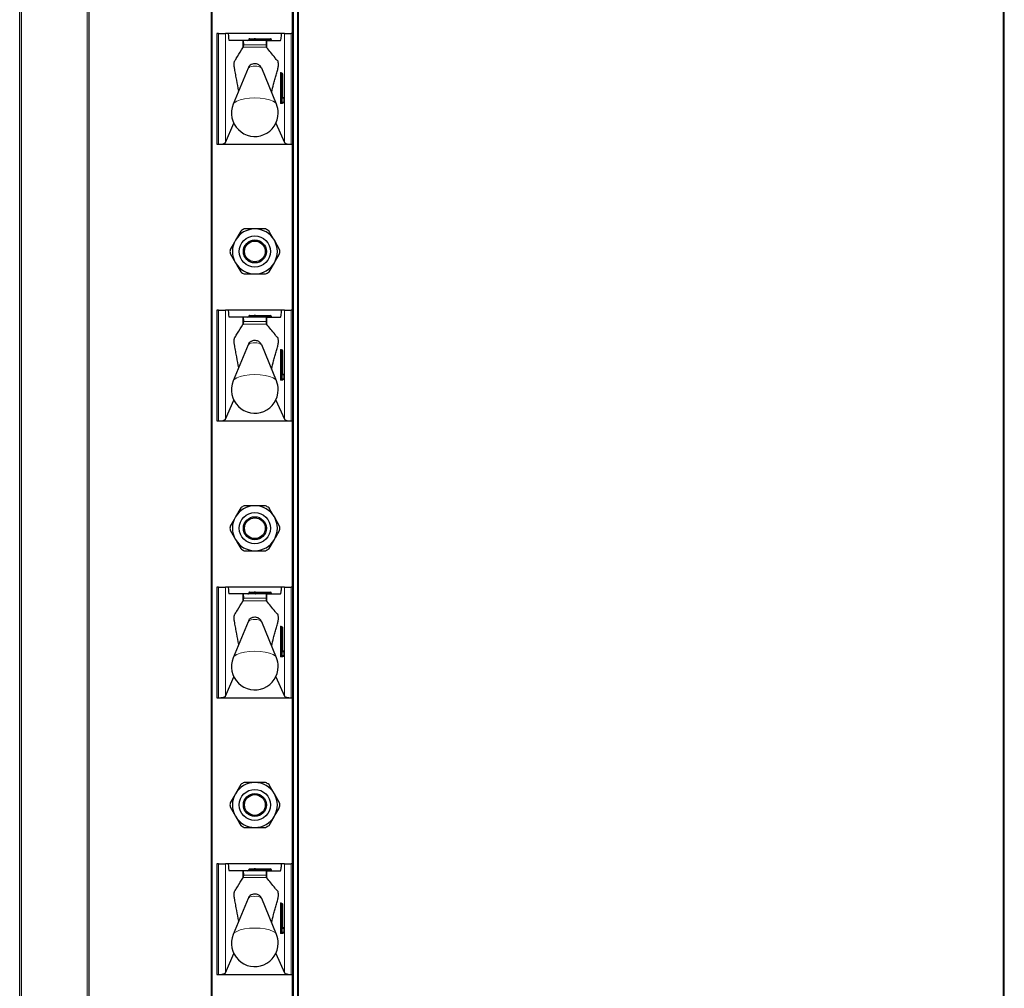
# Model space of a CAD drawing. Units: millimetres. Extents: x 0 to 210, y 0 to 297.
# Drawn here: x 52 to 66, y 200 to 214 of the extents above; entities that cross this region are included whole.
import ezdxf

# ---------------------------------------------------------------- set-up
doc = ezdxf.new("R2010")
doc.units = ezdxf.units.MM

msp = doc.modelspace()

# ---------------------------------------------------------------- linework, layer by layer
at = {"color": 8, "linetype": 'Continuous', "lineweight": 18}
for p, q in [((51.67085, 264.81007), (51.67085, 180.80135)), ((52.62085, 180.91007), (52.62085, 264.81007)), ((54.43085, 261.78507), (54.43085, 182.31007)), ((55.60585, 261.78507), (55.60585, 182.31007)), ((55.66085, 182.31007), (55.66085, 261.78507)), ((65.88085, 261.78507), (65.88085, 182.31007)), ((55.58585, 213.48507), (55.58585, 215.88507)), ((54.5196, 211.88507), (54.5196, 213.48507)), ((54.61889, 213.48507), (54.61889, 211.90888)), ((54.87365, 213.2784), (54.87365, 213.38507)), ((55.02878, 213.40007), (54.95835, 213.40007)), ((54.95835, 213.39507), (55.02878, 213.39507)), ((55.04585, 213.40007), (55.02878, 213.40007)), ((55.02878, 213.39507), (55.02878, 213.40007)), ((55.04585, 213.39507), (55.02878, 213.39507)), ((55.05585, 213.40007), (55.04585, 213.40007)), ((55.05585, 213.39507), (55.04585, 213.39507)), ((55.05585, 213.40007), (55.05585, 213.41007)), ((55.05585, 213.40007), (55.05585, 213.39507)), ((55.27335, 213.40007), (55.05585, 213.40007)), ((55.05585, 213.38507), (55.05585, 213.39507)), ((55.05585, 213.39507), (55.27335, 213.39507)), ((55.21805, 213.27946), (55.21805, 213.38507)), ((55.27335, 213.40007), (55.27335, 213.41007)), ((55.27335, 213.39507), (55.27335, 213.40007)), ((55.28335, 213.40007), (55.27335, 213.40007)), ((55.27335, 213.38507), (55.27335, 213.39507)), ((55.28335, 213.39507), (55.27335, 213.39507)), ((55.4728, 211.90888), (55.4728, 213.48507)), ((55.5721, 213.48507), (55.5721, 211.88507)), ((54.87922, 213.28598), (55.21285, 213.28576)), ((55.20774, 213.32166), (54.88435, 213.32166)), ((55.41535, 212.49507), (55.41535, 212.90007)), ((55.42646, 212.90007), (55.41535, 212.90007)), ((55.41772, 212.92007), (55.42426, 212.92007)), ((55.42646, 212.90007), (55.42646, 212.49507)), ((55.43143, 212.90007), (55.42646, 212.90007)), ((55.44255, 212.90007), (55.43143, 212.90007)), ((55.43143, 212.49507), (55.43143, 212.90007)), ((55.44255, 212.90007), (55.44255, 212.49507)), ((55.44908, 212.90007), (55.44255, 212.90007)), ((55.44908, 212.57007), (55.44908, 212.90007)), ((55.44908, 212.90007), (55.44915, 212.90007)), ((55.46987, 212.55007), (55.45146, 212.55007)), ((55.46987, 212.49507), (55.46987, 212.55007)), ((55.46994, 212.55007), (55.46987, 212.55007)), ((55.42646, 212.49507), (55.41535, 212.49507)), ((55.44505, 212.47507), (55.41772, 212.47507)), ((55.42646, 212.49507), (55.43143, 212.49507)), ((55.44255, 212.49507), (55.43143, 212.49507)), ((55.44255, 212.49507), (55.46987, 212.49507)), ((55.46994, 212.49507), (55.46987, 212.49507)), ((55.58585, 209.48507), (55.58585, 211.88507)), ((54.5196, 207.88507), (54.5196, 209.48507)), ((54.61889, 209.48507), (54.61889, 207.90888)), ((55.02878, 209.40007), (54.95835, 209.40007)), ((55.04585, 209.40007), (55.02878, 209.40007)), ((55.02878, 209.39507), (55.02878, 209.40007)), ((55.05585, 209.40007), (55.04585, 209.40007)), ((55.05585, 209.40007), (55.05585, 209.41007)), ((55.05585, 209.40007), (55.05585, 209.39507)), ((55.27335, 209.40007), (55.05585, 209.40007)), ((55.27335, 209.40007), (55.27335, 209.41007)), ((55.28335, 209.40007), (55.27335, 209.40007)), ((55.27335, 209.39507), (55.27335, 209.40007)), ((55.4728, 207.90888), (55.4728, 209.48507)), ((55.5721, 209.48507), (55.5721, 207.88507)), ((54.87365, 209.2784), (54.87365, 209.38507)), ((54.87922, 209.28598), (55.21285, 209.28576)), ((55.20774, 209.32166), (54.88435, 209.32166)), ((54.95835, 209.39507), (55.02878, 209.39507)), ((55.04585, 209.39507), (55.02878, 209.39507)), ((55.05585, 209.39507), (55.04585, 209.39507)), ((55.05585, 209.38507), (55.05585, 209.39507)), ((55.05585, 209.39507), (55.27335, 209.39507)), ((55.21805, 209.27946), (55.21805, 209.38507)), ((55.27335, 209.38507), (55.27335, 209.39507)), ((55.28335, 209.39507), (55.27335, 209.39507)), ((55.41535, 208.49507), (55.41535, 208.90007)), ((55.42646, 208.90007), (55.41535, 208.90007)), ((55.41772, 208.92007), (55.42426, 208.92007)), ((55.42646, 208.90007), (55.42646, 208.49507)), ((55.43143, 208.90007), (55.42646, 208.90007)), ((55.44255, 208.90007), (55.43143, 208.90007)), ((55.43143, 208.49507), (55.43143, 208.90007)), ((55.44255, 208.90007), (55.44255, 208.49507)), ((55.44908, 208.90007), (55.44255, 208.90007)), ((55.44908, 208.57007), (55.44908, 208.90007)), ((55.44908, 208.90007), (55.44915, 208.90007)), ((55.46987, 208.55007), (55.45146, 208.55007)), ((55.46987, 208.49507), (55.46987, 208.55007)), ((55.46994, 208.55007), (55.46987, 208.55007)), ((55.42646, 208.49507), (55.41535, 208.49507)), ((55.44505, 208.47507), (55.41772, 208.47507)), ((55.42646, 208.49507), (55.43143, 208.49507)), ((55.44255, 208.49507), (55.43143, 208.49507)), ((55.44255, 208.49507), (55.46987, 208.49507)), ((55.46994, 208.49507), (55.46987, 208.49507)), ((55.58585, 205.48507), (55.58585, 207.88507)), ((54.5196, 203.88507), (54.5196, 205.48507)), ((54.61889, 205.48507), (54.61889, 203.90888)), ((55.4728, 203.90888), (55.4728, 205.48507)), ((55.5721, 205.48507), (55.5721, 203.88507)), ((54.87365, 205.2784), (54.87365, 205.38507)), ((54.87922, 205.28598), (55.21285, 205.28576)), ((55.20774, 205.32166), (54.88435, 205.32166)), ((55.02878, 205.40007), (54.95835, 205.40007)), ((54.95835, 205.39507), (55.02878, 205.39507)), ((55.02878, 205.39507), (55.02878, 205.40007)), ((55.04585, 205.40007), (55.02878, 205.40007)), ((55.04585, 205.39507), (55.02878, 205.39507)), ((55.05585, 205.40007), (55.04585, 205.40007)), ((55.05585, 205.39507), (55.04585, 205.39507)), ((55.05585, 205.40007), (55.05585, 205.41007)), ((55.05585, 205.40007), (55.05585, 205.39507)), ((55.27335, 205.40007), (55.05585, 205.40007)), ((55.05585, 205.38507), (55.05585, 205.39507)), ((55.05585, 205.39507), (55.27335, 205.39507)), ((55.21805, 205.27946), (55.21805, 205.38507)), ((55.27335, 205.40007), (55.27335, 205.41007)), ((55.27335, 205.39507), (55.27335, 205.40007)), ((55.28335, 205.40007), (55.27335, 205.40007)), ((55.27335, 205.38507), (55.27335, 205.39507)), ((55.28335, 205.39507), (55.27335, 205.39507)), ((55.41535, 204.49507), (55.41535, 204.90007)), ((55.42646, 204.90007), (55.41535, 204.90007)), ((55.41772, 204.92007), (55.42426, 204.92007)), ((55.42646, 204.90007), (55.42646, 204.49507)), ((55.43143, 204.90007), (55.42646, 204.90007)), ((55.44255, 204.90007), (55.43143, 204.90007)), ((55.43143, 204.49507), (55.43143, 204.90007)), ((55.44255, 204.90007), (55.44255, 204.49507)), ((55.44908, 204.90007), (55.44255, 204.90007)), ((55.44908, 204.57007), (55.44908, 204.90007)), ((55.44908, 204.90007), (55.44915, 204.90007)), ((55.42646, 204.49507), (55.41535, 204.49507)), ((55.44505, 204.47507), (55.41772, 204.47507)), ((55.42646, 204.49507), (55.43143, 204.49507)), ((55.44255, 204.49507), (55.43143, 204.49507)), ((55.44255, 204.49507), (55.46987, 204.49507)), ((55.46987, 204.55007), (55.45146, 204.55007)), ((55.46987, 204.49507), (55.46987, 204.55007)), ((55.46994, 204.55007), (55.46987, 204.55007)), ((55.46994, 204.49507), (55.46987, 204.49507)), ((55.58585, 201.48507), (55.58585, 203.88507)), ((54.5196, 199.88507), (54.5196, 201.48507)), ((54.61889, 201.48507), (54.61889, 199.90888)), ((55.4728, 199.90888), (55.4728, 201.48507)), ((55.5721, 201.48507), (55.5721, 199.88507)), ((54.87365, 201.2784), (54.87365, 201.38507)), ((54.87922, 201.28598), (55.21285, 201.28576)), ((55.20774, 201.32166), (54.88435, 201.32166)), ((55.02878, 201.40007), (54.95835, 201.40007)), ((54.95835, 201.39507), (55.02878, 201.39507)), ((55.04585, 201.40007), (55.02878, 201.40007)), ((55.02878, 201.39507), (55.02878, 201.40007)), ((55.04585, 201.39507), (55.02878, 201.39507)), ((55.05585, 201.40007), (55.04585, 201.40007)), ((55.05585, 201.39507), (55.04585, 201.39507)), ((55.05585, 201.40007), (55.05585, 201.41007)), ((55.05585, 201.40007), (55.05585, 201.39507)), ((55.27335, 201.40007), (55.05585, 201.40007)), ((55.05585, 201.38507), (55.05585, 201.39507)), ((55.05585, 201.39507), (55.27335, 201.39507)), ((55.21805, 201.27946), (55.21805, 201.38507)), ((55.27335, 201.40007), (55.27335, 201.41007)), ((55.28335, 201.40007), (55.27335, 201.40007)), ((55.27335, 201.39507), (55.27335, 201.40007)), ((55.27335, 201.38507), (55.27335, 201.39507)), ((55.28335, 201.39507), (55.27335, 201.39507)), ((55.41535, 200.49507), (55.41535, 200.90007)), ((55.42646, 200.90007), (55.41535, 200.90007)), ((55.41772, 200.92007), (55.42426, 200.92007)), ((55.42646, 200.90007), (55.42646, 200.49507)), ((55.43143, 200.90007), (55.42646, 200.90007)), ((55.44255, 200.90007), (55.43143, 200.90007)), ((55.43143, 200.49507), (55.43143, 200.90007)), ((55.44255, 200.90007), (55.44255, 200.49507)), ((55.44908, 200.90007), (55.44255, 200.90007)), ((55.44908, 200.57007), (55.44908, 200.90007)), ((55.44908, 200.90007), (55.44915, 200.90007)), ((55.42646, 200.49507), (55.41535, 200.49507)), ((55.44505, 200.47507), (55.41772, 200.47507)), ((55.42646, 200.49507), (55.43143, 200.49507)), ((55.44255, 200.49507), (55.43143, 200.49507)), ((55.44255, 200.49507), (55.46987, 200.49507)), ((55.46987, 200.55007), (55.45146, 200.55007)), ((55.46987, 200.49507), (55.46987, 200.55007)), ((55.46994, 200.55007), (55.46987, 200.55007)), ((55.46994, 200.49507), (55.46987, 200.49507)), ((55.58585, 197.48507), (55.58585, 199.88507))]:
    msp.add_line(p, q, dxfattribs=at)
at = {"color": 7, "linetype": 'Continuous', "lineweight": 25}
for p, q in [((52.64585, 262.31007), (52.64585, 181.06007)), ((54.42085, 182.31007), (54.42085, 261.78507)), ((55.67085, 261.78507), (55.67085, 182.31007)), ((65.87085, 182.31007), (65.87085, 261.78507)), ((51.64585, 180.79773), (51.64585, 250.44857)), ((55.59585, 213.48507), (55.59585, 215.88507)), ((54.49585, 213.48507), (54.49585, 211.88507)), ((54.5196, 213.48507), (54.49585, 213.48507)), ((54.5196, 213.48507), (54.61889, 213.48507)), ((54.6622, 213.48507), (54.61889, 213.48507)), ((55.4295, 213.48507), (54.6622, 213.48507)), ((54.87365, 213.38507), (54.67416, 213.38507)), ((54.87365, 213.38507), (54.87799, 213.38507)), ((55.21387, 213.38507), (54.87799, 213.38507)), ((54.95835, 213.40007), (54.95835, 213.39507)), ((54.97249, 213.41007), (55.03585, 213.41007)), ((55.05585, 213.41007), (55.03585, 213.41007)), ((55.04585, 213.40007), (55.04585, 213.39507)), ((55.05585, 213.41007), (55.27335, 213.41007)), ((55.21387, 213.38507), (55.21805, 213.38507)), ((55.21805, 213.38507), (55.41754, 213.38507)), ((55.28335, 213.40007), (55.28335, 213.39507)), ((55.4728, 213.48507), (55.4295, 213.48507)), ((55.4728, 213.48507), (55.5721, 213.48507)), ((55.59585, 213.48507), (55.5721, 213.48507)), ((55.59585, 211.88507), (55.59585, 213.48507)), ((54.87365, 213.2784), (54.87922, 213.28598)), ((55.21285, 213.28576), (55.21805, 213.27946)), ((54.94726, 212.98411), (54.73359, 212.46314)), ((55.35811, 212.46314), (55.14444, 212.98411)), ((55.42765, 212.91007), (55.43262, 212.91007)), ((55.43262, 212.91007), (55.43915, 212.91007)), ((55.44915, 212.57007), (55.44915, 212.90007)), ((55.44915, 212.57007), (55.44908, 212.57007)), ((55.44952, 212.56007), (55.45994, 212.56007)), ((55.46994, 212.49507), (55.46994, 212.55007)), ((55.43262, 212.48507), (55.42765, 212.48507)), ((55.45994, 212.48507), (55.43262, 212.48507)), ((54.61889, 211.90888), (54.74231, 212.18752)), ((55.34939, 212.18752), (55.4728, 211.90888)), ((54.49585, 211.88507), (54.5196, 211.88507)), ((54.5196, 211.88507), (55.5721, 211.88507)), ((55.5721, 211.88507), (55.59585, 211.88507)), ((55.59585, 209.48507), (55.59585, 211.88507)), ((54.84123, 210.63065), (54.76439, 210.49757)), ((55.40414, 210.36449), (55.32731, 210.49757)), ((54.68755, 210.30565), (54.76439, 210.17257)), ((55.25047, 210.03949), (55.32731, 210.17257)), ((54.49585, 209.48507), (54.49585, 207.88507)), ((54.5196, 209.48507), (54.49585, 209.48507)), ((54.5196, 209.48507), (54.61889, 209.48507)), ((54.6622, 209.48507), (54.61889, 209.48507)), ((55.4295, 209.48507), (54.6622, 209.48507)), ((54.95835, 209.40007), (54.95835, 209.39507)), ((54.97249, 209.41007), (55.03585, 209.41007)), ((55.05585, 209.41007), (55.03585, 209.41007)), ((55.04585, 209.40007), (55.04585, 209.39507)), ((55.05585, 209.41007), (55.27335, 209.41007)), ((55.28335, 209.40007), (55.28335, 209.39507)), ((55.4728, 209.48507), (55.4295, 209.48507)), ((55.4728, 209.48507), (55.5721, 209.48507)), ((55.59585, 209.48507), (55.5721, 209.48507)), ((55.59585, 207.88507), (55.59585, 209.48507)), ((54.87365, 209.38507), (54.67416, 209.38507)), ((54.87365, 209.38507), (54.87799, 209.38507)), ((54.87365, 209.2784), (54.87922, 209.28598)), ((55.21387, 209.38507), (54.87799, 209.38507)), ((55.21285, 209.28576), (55.21805, 209.27946)), ((55.21387, 209.38507), (55.21805, 209.38507)), ((55.21805, 209.38507), (55.41754, 209.38507)), ((54.94726, 208.98411), (54.73359, 208.46314)), ((55.35811, 208.46314), (55.14444, 208.98411)), ((55.42765, 208.91007), (55.43262, 208.91007)), ((55.43262, 208.91007), (55.43915, 208.91007)), ((55.44915, 208.57007), (55.44915, 208.90007)), ((55.44915, 208.57007), (55.44908, 208.57007)), ((55.44952, 208.56007), (55.45994, 208.56007)), ((55.46994, 208.49507), (55.46994, 208.55007)), ((55.43262, 208.48507), (55.42765, 208.48507)), ((55.45994, 208.48507), (55.43262, 208.48507)), ((54.61889, 207.90888), (54.74231, 208.18752)), ((55.34939, 208.18752), (55.4728, 207.90888)), ((54.49585, 207.88507), (54.5196, 207.88507)), ((54.5196, 207.88507), (55.5721, 207.88507)), ((55.5721, 207.88507), (55.59585, 207.88507)), ((55.59585, 205.48507), (55.59585, 207.88507)), ((54.84123, 206.63065), (54.76439, 206.49757)), ((55.40414, 206.36449), (55.32731, 206.49757)), ((54.68755, 206.30565), (54.76439, 206.17257)), ((55.25047, 206.03949), (55.32731, 206.17257)), ((54.49585, 205.48507), (54.49585, 203.88507)), ((54.5196, 205.48507), (54.49585, 205.48507)), ((54.5196, 205.48507), (54.61889, 205.48507)), ((54.6622, 205.48507), (54.61889, 205.48507)), ((55.4295, 205.48507), (54.6622, 205.48507)), ((55.4728, 205.48507), (55.4295, 205.48507)), ((55.4728, 205.48507), (55.5721, 205.48507)), ((55.59585, 205.48507), (55.5721, 205.48507)), ((55.59585, 203.88507), (55.59585, 205.48507)), ((54.87365, 205.38507), (54.67416, 205.38507)), ((54.87365, 205.38507), (54.87799, 205.38507)), ((54.87365, 205.2784), (54.87922, 205.28598)), ((55.21387, 205.38507), (54.87799, 205.38507)), ((54.95835, 205.40007), (54.95835, 205.39507)), ((54.97249, 205.41007), (55.03585, 205.41007)), ((55.05585, 205.41007), (55.03585, 205.41007)), ((55.04585, 205.40007), (55.04585, 205.39507)), ((55.05585, 205.41007), (55.27335, 205.41007)), ((55.21285, 205.28576), (55.21805, 205.27946)), ((55.21387, 205.38507), (55.21805, 205.38507)), ((55.21805, 205.38507), (55.41754, 205.38507)), ((55.28335, 205.40007), (55.28335, 205.39507)), ((54.94726, 204.98411), (54.73359, 204.46314)), ((55.35811, 204.46314), (55.14444, 204.98411)), ((55.42765, 204.91007), (55.43262, 204.91007)), ((55.43262, 204.91007), (55.43915, 204.91007)), ((55.44915, 204.57007), (55.44915, 204.90007)), ((55.44915, 204.57007), (55.44908, 204.57007)), ((55.44952, 204.56007), (55.45994, 204.56007)), ((55.43262, 204.48507), (55.42765, 204.48507)), ((55.45994, 204.48507), (55.43262, 204.48507)), ((55.46994, 204.49507), (55.46994, 204.55007)), ((54.61889, 203.90888), (54.74231, 204.18752)), ((55.34939, 204.18752), (55.4728, 203.90888)), ((54.49585, 203.88507), (54.5196, 203.88507)), ((54.5196, 203.88507), (55.5721, 203.88507)), ((55.5721, 203.88507), (55.59585, 203.88507)), ((55.59585, 201.48507), (55.59585, 203.88507)), ((54.84123, 202.63065), (54.76439, 202.49757)), ((55.40414, 202.36449), (55.32731, 202.49757)), ((54.68755, 202.30565), (54.76439, 202.17257)), ((55.25047, 202.03949), (55.32731, 202.17257)), ((54.49585, 201.48507), (54.49585, 199.88507)), ((54.5196, 201.48507), (54.49585, 201.48507)), ((54.5196, 201.48507), (54.61889, 201.48507)), ((54.6622, 201.48507), (54.61889, 201.48507)), ((55.4295, 201.48507), (54.6622, 201.48507)), ((55.4728, 201.48507), (55.4295, 201.48507)), ((55.4728, 201.48507), (55.5721, 201.48507)), ((55.59585, 201.48507), (55.5721, 201.48507)), ((55.59585, 199.88507), (55.59585, 201.48507)), ((54.87365, 201.38507), (54.67416, 201.38507)), ((54.87365, 201.38507), (54.87799, 201.38507)), ((54.87365, 201.2784), (54.87922, 201.28598)), ((55.21387, 201.38507), (54.87799, 201.38507)), ((54.95835, 201.40007), (54.95835, 201.39507)), ((54.97249, 201.41007), (55.03585, 201.41007)), ((55.05585, 201.41007), (55.03585, 201.41007)), ((55.04585, 201.40007), (55.04585, 201.39507)), ((55.05585, 201.41007), (55.27335, 201.41007)), ((55.21285, 201.28576), (55.21805, 201.27946)), ((55.21387, 201.38507), (55.21805, 201.38507)), ((55.21805, 201.38507), (55.41754, 201.38507)), ((55.28335, 201.40007), (55.28335, 201.39507)), ((54.94726, 200.98411), (54.73359, 200.46314)), ((55.35811, 200.46314), (55.14444, 200.98411)), ((55.42765, 200.91007), (55.43262, 200.91007)), ((55.43262, 200.91007), (55.43915, 200.91007)), ((55.44915, 200.57007), (55.44915, 200.90007)), ((55.43262, 200.48507), (55.42765, 200.48507)), ((55.45994, 200.48507), (55.43262, 200.48507)), ((55.44915, 200.57007), (55.44908, 200.57007)), ((55.44952, 200.56007), (55.45994, 200.56007)), ((55.46994, 200.49507), (55.46994, 200.55007)), ((54.61889, 199.90888), (54.74231, 200.18752)), ((55.34939, 200.18752), (55.4728, 199.90888)), ((54.49585, 199.88507), (54.5196, 199.88507)), ((54.5196, 199.88507), (55.5721, 199.88507)), ((55.5721, 199.88507), (55.59585, 199.88507)), ((55.59585, 197.48507), (55.59585, 199.88507))]:
    msp.add_line(p, q, dxfattribs=at)
at = {"color": 8, "linetype": 'Continuous', "lineweight": 18, "flags": 128}
for points in [[(55.35811, 212.46314), (55.34275, 212.48447), (55.30805, 212.50806), (55.25762, 212.52806), (55.1945, 212.54326), (55.12247, 212.55277), (55.04585, 212.556), (54.96922, 212.55277), (54.89719, 212.54326), (54.83407, 212.52806), (54.78365, 212.50806), (54.74895, 212.48447), (54.73359, 212.46314)], [(55.35811, 208.46314), (55.34275, 208.48447), (55.30805, 208.50806), (55.25762, 208.52806), (55.1945, 208.54326), (55.12247, 208.55277), (55.04585, 208.556), (54.96922, 208.55277), (54.89719, 208.54326), (54.83407, 208.52806), (54.78365, 208.50806), (54.74895, 208.48447), (54.73359, 208.46314)], [(55.35811, 204.46314), (55.34275, 204.48447), (55.30805, 204.50806), (55.25762, 204.52806), (55.1945, 204.54326), (55.12247, 204.55277), (55.04585, 204.556), (54.96922, 204.55277), (54.89719, 204.54326), (54.83407, 204.52806), (54.78365, 204.50806), (54.74895, 204.48447), (54.73359, 204.46314)], [(55.35811, 200.46314), (55.34275, 200.48447), (55.30805, 200.50806), (55.25762, 200.52806), (55.1945, 200.54326), (55.12247, 200.55277), (55.04585, 200.556), (54.96922, 200.55277), (54.89719, 200.54326), (54.83407, 200.52806), (54.78365, 200.50806), (54.74895, 200.48447), (54.73359, 200.46314)]]:
    msp.add_lwpolyline(points, dxfattribs=at)
at = {"color": 7, "linetype": 'Continuous', "lineweight": 25}
for centre, radius in [((55.04585, 210.33507), 0.22476), ((55.04585, 210.33507), 0.16617), ((55.04585, 210.33507), 0.15), ((55.04585, 206.33507), 0.22476), ((55.04585, 206.33507), 0.16617), ((55.04585, 206.33507), 0.15), ((55.04585, 202.33507), 0.22476), ((55.04585, 202.33507), 0.16617), ((55.04585, 202.33507), 0.15)]:
    msp.add_circle(centre, radius, dxfattribs=at)
at = {"color": 8, "linetype": 'Continuous', "lineweight": 18}
for centre, radius, start, end in [((55.01994, 213.39382), 0.00893, 281.421754, 8.049467), ((55.03762, 213.40132), 0.00893, 101.421754, 188.049467), ((55.02599, 212.89978), 0.11537, 80.088173, 133.035981), ((55.06571, 212.89978), 0.11537, 46.964019, 99.911827), ((55.45921, 212.905), 0.04414, 160.036754, 186.411808), ((55.42769, 212.92003), 0.00996, 179.79708, 269.795633), ((55.41899, 212.91595), 0.00669, 1.490917, 38.023379), ((55.43422, 212.92003), 0.00996, 179.79708, 269.795633), ((55.4484, 212.90253), 0.02207, 160.036754, 186.411808), ((55.45336, 212.90253), 0.02207, 160.036754, 186.411808), ((55.43258, 212.90011), 0.00996, 359.79708, 89.795633), ((55.43912, 212.90011), 0.00996, 359.79708, 89.795633), ((55.49295, 212.56514), 0.04414, 173.588192, 199.963246), ((55.45498, 212.56996), 0.00988, 234.735876, 269.975475), ((55.4414, 212.55007), 0.01005, 359.987517, 29.665117), ((55.45991, 212.55011), 0.00996, 359.79708, 89.795633), ((55.45921, 212.49014), 0.04414, 173.588192, 199.963246), ((55.42769, 212.47511), 0.00996, 90.204367, 180.20292), ((55.4484, 212.49261), 0.02207, 173.588192, 199.963246), ((55.45336, 212.49261), 0.02207, 173.588192, 199.963246), ((55.43258, 212.49503), 0.00996, 270.204367, 0.20292), ((55.45501, 212.47511), 0.00996, 90.204367, 180.20292), ((55.43972, 212.47923), 0.00676, 322.061662, 358.734869), ((55.45991, 212.49503), 0.00996, 270.204367, 0.20292), ((55.03762, 209.40132), 0.00893, 101.421754, 188.049467), ((55.01994, 209.39382), 0.00893, 281.421754, 8.049467), ((55.02599, 208.89978), 0.11537, 80.088173, 133.035981), ((55.06571, 208.89978), 0.11537, 46.964019, 99.911827), ((55.45921, 208.905), 0.04414, 160.036754, 186.411808), ((55.42769, 208.92003), 0.00996, 179.79708, 269.795633), ((55.41888, 208.91589), 0.00682, 1.088139, 37.872048), ((55.43422, 208.92003), 0.00996, 179.79708, 269.795633), ((55.4484, 208.90253), 0.02207, 160.036754, 186.411808), ((55.45336, 208.90253), 0.02207, 160.036754, 186.411808), ((55.43258, 208.90011), 0.00996, 359.79708, 89.795633), ((55.43912, 208.90011), 0.00996, 359.79708, 89.795633), ((55.49295, 208.56514), 0.04414, 173.588192, 199.963246), ((55.45498, 208.56996), 0.00988, 234.735876, 269.975475), ((55.4414, 208.55007), 0.01005, 359.987517, 29.665117), ((55.45991, 208.55011), 0.00996, 359.79708, 89.795633), ((55.45921, 208.49014), 0.04414, 173.588192, 199.963246), ((55.42769, 208.47511), 0.00996, 90.204367, 180.20292), ((55.4484, 208.49261), 0.02207, 173.588192, 199.963246), ((55.45336, 208.49261), 0.02207, 173.588192, 199.963246), ((55.43258, 208.49503), 0.00996, 270.204367, 0.20292), ((55.45501, 208.47511), 0.00996, 90.204367, 180.20292), ((55.43972, 208.47923), 0.00676, 322.061662, 358.734869), ((55.45991, 208.49503), 0.00996, 270.204367, 0.20292), ((55.01994, 205.39382), 0.00893, 281.421754, 8.049467), ((55.03762, 205.40132), 0.00893, 101.421754, 188.049467), ((55.02599, 204.89978), 0.11537, 80.088173, 133.035981), ((55.06571, 204.89978), 0.11537, 46.964019, 99.911827), ((55.45921, 204.905), 0.04414, 160.036754, 186.411808), ((55.42769, 204.92003), 0.00996, 179.79708, 269.795633), ((55.41899, 204.91595), 0.00669, 1.490917, 38.023379), ((55.43422, 204.92003), 0.00996, 179.79708, 269.795633), ((55.4484, 204.90253), 0.02207, 160.036754, 186.411808), ((55.45336, 204.90253), 0.02207, 160.036754, 186.411808), ((55.43258, 204.90011), 0.00996, 359.79708, 89.795633), ((55.43912, 204.90011), 0.00996, 359.79708, 89.795633), ((55.49295, 204.56514), 0.04414, 173.588192, 199.963246), ((55.45498, 204.56996), 0.00988, 234.735876, 269.975475), ((55.45991, 204.55011), 0.00996, 359.79708, 89.795633), ((55.45921, 204.49014), 0.04414, 173.588192, 199.963246), ((55.42769, 204.47511), 0.00996, 90.204367, 180.20292), ((55.4484, 204.49261), 0.02207, 173.588192, 199.963246), ((55.45336, 204.49261), 0.02207, 173.588192, 199.963246), ((55.43258, 204.49503), 0.00996, 270.204367, 0.20292), ((55.45501, 204.47511), 0.00996, 90.204367, 180.20292), ((55.43972, 204.47923), 0.00676, 322.061662, 358.734869), ((55.4414, 204.55007), 0.01005, 359.987517, 29.665117), ((55.45991, 204.49503), 0.00996, 270.204367, 0.20292), ((55.01994, 201.39382), 0.00893, 281.421754, 8.049467), ((55.03762, 201.40132), 0.00893, 101.421754, 188.049467), ((55.02599, 200.89978), 0.11537, 80.088173, 133.035981), ((55.06571, 200.89978), 0.11537, 46.964019, 99.911827), ((55.45921, 200.905), 0.04414, 160.036754, 186.411808), ((55.42769, 200.92003), 0.00996, 179.79708, 269.795633), ((55.41888, 200.91589), 0.00682, 1.088139, 37.872048), ((55.43422, 200.92003), 0.00996, 179.79708, 269.795633), ((55.4484, 200.90253), 0.02207, 160.036754, 186.411808), ((55.45336, 200.90253), 0.02207, 160.036754, 186.411808), ((55.43258, 200.90011), 0.00996, 359.79708, 89.795633), ((55.43912, 200.90011), 0.00996, 359.79708, 89.795633), ((55.45921, 200.49014), 0.04414, 173.588192, 199.963246), ((55.42769, 200.47511), 0.00996, 90.204367, 180.20292), ((55.4484, 200.49261), 0.02207, 173.588192, 199.963246), ((55.45336, 200.49261), 0.02207, 173.588192, 199.963246), ((55.43258, 200.49503), 0.00996, 270.204367, 0.20292), ((55.45501, 200.47511), 0.00996, 90.204367, 180.20292), ((55.43972, 200.47923), 0.00676, 322.061662, 358.734869), ((55.49295, 200.56514), 0.04414, 173.588192, 199.963246), ((55.45498, 200.56996), 0.00988, 234.735876, 269.975475), ((55.4414, 200.55007), 0.01005, 359.987517, 29.665117), ((55.45991, 200.55011), 0.00996, 359.79708, 89.795633), ((55.45991, 200.49503), 0.00996, 270.204367, 0.20292)]:
    msp.add_arc(centre, radius, start, end, dxfattribs=at)
at = {"color": 7, "linetype": 'Continuous', "lineweight": 25}
for centre, radius, start, end in [((55.03585, 213.40007), 0.01, 0, 90), ((55.05585, 213.39507), 0.01, 180, 270), ((55.27335, 213.40007), 0.01, 0, 90), ((55.29335, 213.39507), 0.01, 180, 270), ((55.43915, 212.90007), 0.01, 0, 90), ((55.45994, 212.55007), 0.01, 0, 90), ((55.04585, 212.33507), 0.3375, 157.699927, 0), ((55.04585, 212.33507), 0.3375, 0, 22.300073), ((55.45994, 212.49507), 0.01, 270, 0), ((55.04585, 210.33507), 0.325, 90, 150), ((55.04585, 210.33507), 0.3595, 115.306591, 124.693409), ((55.04585, 210.33507), 0.325, 30, 90), ((55.04585, 210.33507), 0.3595, 55.306591, 64.693409), ((55.04585, 210.33507), 0.325, 150, 210), ((55.04585, 210.33507), 0.325, 330, 30), ((55.04585, 210.33507), 0.3595, 175.306591, 184.693409), ((55.04585, 210.33507), 0.3595, 355.306591, 4.693409), ((55.04585, 210.33507), 0.325, 210, 270), ((55.04585, 210.33507), 0.325, 270, 330), ((55.04585, 210.33507), 0.3595, 235.306591, 244.693409), ((55.04585, 210.33507), 0.3595, 295.306591, 304.693409), ((55.03585, 209.40007), 0.01, 0, 90), ((55.27335, 209.40007), 0.01, 0, 90), ((55.05585, 209.39507), 0.01, 180, 270), ((55.29335, 209.39507), 0.01, 180, 270), ((55.43915, 208.90007), 0.01, 0, 90), ((55.45994, 208.55007), 0.01, 0, 90), ((55.04585, 208.33507), 0.3375, 157.699927, 0), ((55.04585, 208.33507), 0.3375, 0, 22.300073), ((55.45994, 208.49507), 0.01, 270, 0), ((55.04585, 206.33507), 0.325, 90, 150), ((55.04585, 206.33507), 0.3595, 115.306591, 124.693409), ((55.04585, 206.33507), 0.325, 30, 90), ((55.04585, 206.33507), 0.3595, 55.306591, 64.693409), ((55.04585, 206.33507), 0.325, 150, 210), ((55.04585, 206.33507), 0.325, 330, 30), ((55.04585, 206.33507), 0.3595, 175.306591, 184.693409), ((55.04585, 206.33507), 0.3595, 355.306591, 4.693409), ((55.04585, 206.33507), 0.325, 210, 270), ((55.04585, 206.33507), 0.325, 270, 330), ((55.04585, 206.33507), 0.3595, 235.306591, 244.693409), ((55.04585, 206.33507), 0.3595, 295.306591, 304.693409), ((55.03585, 205.40007), 0.01, 0, 90), ((55.05585, 205.39507), 0.01, 180, 270), ((55.27335, 205.40007), 0.01, 0, 90), ((55.29335, 205.39507), 0.01, 180, 270), ((55.43915, 204.90007), 0.01, 0, 90), ((55.45994, 204.55007), 0.01, 0, 90), ((55.04585, 204.33507), 0.3375, 157.699927, 0), ((55.04585, 204.33507), 0.3375, 0, 22.300073), ((55.45994, 204.49507), 0.01, 270, 0), ((55.04585, 202.33507), 0.325, 90, 150), ((55.04585, 202.33507), 0.3595, 115.306591, 124.693409), ((55.04585, 202.33507), 0.325, 30, 90), ((55.04585, 202.33507), 0.3595, 55.306591, 64.693409), ((55.04585, 202.33507), 0.325, 150, 210), ((55.04585, 202.33507), 0.325, 330, 30), ((55.04585, 202.33507), 0.3595, 175.306591, 184.693409), ((55.04585, 202.33507), 0.3595, 355.306591, 4.693409), ((55.04585, 202.33507), 0.325, 210, 270), ((55.04585, 202.33507), 0.325, 270, 330), ((55.04585, 202.33507), 0.3595, 235.306591, 244.693409), ((55.04585, 202.33507), 0.3595, 295.306591, 304.693409), ((55.03585, 201.40007), 0.01, 0, 90), ((55.05585, 201.39507), 0.01, 180, 270), ((55.27335, 201.40007), 0.01, 0, 90), ((55.29335, 201.39507), 0.01, 180, 270), ((55.43915, 200.90007), 0.01, 0, 90), ((55.04585, 200.33507), 0.3375, 157.699927, 0), ((55.04585, 200.33507), 0.3375, 0, 22.300073), ((55.45994, 200.55007), 0.01, 0, 90), ((55.45994, 200.49507), 0.01, 270, 0)]:
    msp.add_arc(centre, radius, start, end, dxfattribs=at)
for centre, major_axis, ratio, start_param, end_param in [((54.67416, 213.48507), (0, 0.1), 0.11966059, 1.57079633, 3.14159265), ((54.87799, 213.33507), (0, 0.05), 0.13206432, 4.44076535, 6.28318531), ((54.94421, 213.39507), (-0.01414, 0), 0.70710678, 1.57079633, 3.14159265), ((54.97249, 213.40007), (-0.01414, 0), 0.70710678, 4.71238898, 6.28318531), ((55.21387, 213.33507), (0, 0.05), 0.12715117, 0, 1.84241995), ((55.41754, 213.48507), (0, 0.1), 0.11966059, 3.14159265, 4.71238898), ((54.5196, 211.91209), (0.1, 0), 0.27015834, 4.71238898, 6.16409099), ((55.5721, 211.91209), (0.1, 0), 0.27015834, 3.26068697, 4.71238898), ((54.67416, 209.48507), (0, 0.1), 0.11966059, 1.57079633, 3.14159265), ((54.97249, 209.40007), (-0.01414, 0), 0.70710678, 4.71238898, 6.28318531), ((55.41754, 209.48507), (0, 0.1), 0.11966059, 3.14159265, 4.71238898), ((54.87799, 209.33507), (0, 0.05), 0.13206432, 4.44076535, 6.28318531), ((54.94421, 209.39507), (-0.01414, 0), 0.70710678, 1.57079633, 3.14159265), ((55.21387, 209.33507), (0, 0.05), 0.12715117, 0, 1.84241995), ((54.5196, 207.91209), (0.1, 0), 0.27015834, 4.71238898, 6.16409099), ((55.5721, 207.91209), (0.1, 0), 0.27015834, 3.26068697, 4.71238898), ((54.67416, 205.48507), (0, 0.1), 0.11966059, 1.57079633, 3.14159265), ((55.41754, 205.48507), (0, 0.1), 0.11966059, 3.14159265, 4.71238898), ((54.87799, 205.33507), (0, 0.05), 0.13206432, 4.44076535, 6.28318531), ((54.94421, 205.39507), (-0.01414, 0), 0.70710678, 1.57079633, 3.14159265), ((54.97249, 205.40007), (-0.01414, 0), 0.70710678, 4.71238898, 6.28318531), ((55.21387, 205.33507), (0, 0.05), 0.12715117, 0, 1.84241995), ((54.5196, 203.91209), (0.1, 0), 0.27015834, 4.71238898, 6.16409099), ((55.5721, 203.91209), (0.1, 0), 0.27015834, 3.26068697, 4.71238898), ((54.67416, 201.48507), (0, 0.1), 0.11966059, 1.57079633, 3.14159265), ((55.41754, 201.48507), (0, 0.1), 0.11966059, 3.14159265, 4.71238898), ((54.87799, 201.33507), (0, 0.05), 0.13206432, 4.44076535, 6.28318531), ((54.94421, 201.39507), (-0.01414, 0), 0.70710678, 1.57079633, 3.14159265), ((54.97249, 201.40007), (-0.01414, 0), 0.70710678, 4.71238898, 6.28318531), ((55.21387, 201.33507), (0, 0.05), 0.12715117, 0, 1.84241995), ((54.5196, 199.91209), (0.1, 0), 0.27015834, 4.71238898, 6.16409099), ((55.5721, 199.91209), (0.1, 0), 0.27015834, 3.26068697, 4.71238898)]:
    msp.add_ellipse(centre, major_axis=major_axis, ratio=ratio, start_param=start_param, end_param=end_param, dxfattribs=at)
for points, knots in [([(54.81201, 212.65435), (54.80229, 212.70594), (54.78768, 212.78346), (54.77082, 212.87658), (54.76124, 212.92987), (54.75524, 212.96428), (54.75101, 212.98726), (54.74862, 213.00256), (54.74767, 213.0187), (54.74737, 213.03625), (54.74775, 213.05362), (54.74882, 213.06906), (54.75039, 213.0804), (54.75438, 213.08936), (54.76856, 213.1101), (54.80894, 213.1812), (54.84674, 213.23797), (54.87365, 213.2784)], [0, 0, 0, 0, 0.16305918, 0.24503494, 0.28602253, 0.32606115, 0.34782291, 0.35785783, 0.36799185, 0.37721785, 0.38743885, 0.39707201, 0.40695107, 0.41578179, 0.45500991, 0.61192326, 1, 1, 1, 1]), ([(54.87922, 213.28598), (54.87994, 213.28756), (54.88137, 213.29074), (54.88311, 213.30205), (54.88401, 213.31323), (54.88429, 213.32013), (54.88435, 213.32166)], [0, 0, 0, 0, 0.30511727, 0.61028697, 0.91390573, 1, 1, 1, 1]), ([(55.20774, 213.32166), (55.208, 213.3164), (55.20852, 213.3059), (55.21007, 213.29389), (55.21161, 213.28773), (55.21257, 213.28619), (55.21285, 213.28576)], [0, 0, 0, 0, 0.29435921, 0.58864955, 0.88451073, 1, 1, 1, 1]), ([(55.28722, 212.63597), (55.29732, 212.67501), (55.31333, 212.73696), (55.3354, 212.81958), (55.35033, 212.87462), (55.36228, 212.9184), (55.37131, 212.95045), (55.3783, 212.97734), (55.38322, 212.9922), (55.38502, 213.0078), (55.38585, 213.02299), (55.38601, 213.03939), (55.3855, 213.05498), (55.38442, 213.06846), (55.38283, 213.07919), (55.3787, 213.08968), (55.36353, 213.09828), (55.30944, 213.17317), (55.25801, 213.23298), (55.21805, 213.27946)], [0, 0, 0, 0, 0.11752323, 0.18651205, 0.25550086, 0.28999515, 0.32448945, 0.35898374, 0.37187538, 0.37878643, 0.38570577, 0.39248658, 0.39905127, 0.40562229, 0.41267627, 0.42010951, 0.4507416, 0.57311865, 1, 1, 1, 1]), ([(55.14355, 212.98408), (55.14016, 212.99163), (55.13308, 213.0074), (55.11468, 213.02542), (55.09351, 213.03855), (55.06976, 213.04646), (55.04154, 213.04921), (55.00935, 213.04409), (54.97783, 213.02713), (54.95613, 213.00563), (54.95055, 212.98895), (54.94897, 212.98422)], [0, 0, 0, 0, 0.09953382, 0.20799495, 0.30577485, 0.39997074, 0.50918374, 0.64683759, 0.78790907, 0.93997074, 1, 1, 1, 1]), ([(55.43419, 212.91007), (55.43294, 212.91021), (55.4307, 212.91046), (55.42812, 212.91207), (55.42656, 212.91371), (55.42579, 212.915), (55.42551, 212.91568), (55.42546, 212.91586), (55.42552, 212.91569), (55.4256, 212.91526), (55.42562, 212.91512)], [0, 0, 0, 0, 0.21972867, 0.39195967, 0.53414908, 0.64733064, 0.73714579, 0.82790891, 0.94396012, 1, 1, 1, 1]), ([(55.45023, 212.55435), (55.45023, 212.55435), (55.45026, 212.55427), (55.45014, 212.55467), (55.44994, 212.55582), (55.44959, 212.55852), (55.44928, 212.56299), (55.44916, 212.56724), (55.44915, 212.56971), (55.44915, 212.57007)], [0, 0, 0, 0, 0.002566021, 0.095122882, 0.227349058, 0.416419205, 0.66260451, 0.949988484, 1, 1, 1, 1]), ([(55.45498, 212.56007), (55.45371, 212.56019), (55.45165, 212.56038), (55.45002, 212.5615), (55.44939, 212.56193)], [0, 0, 0, 0, 0.61709027, 1, 1, 1, 1]), ([(55.4463, 212.47942), (55.44629, 212.47941), (55.44628, 212.47935), (55.44645, 212.47984), (55.44708, 212.48104), (55.44864, 212.4829), (55.45141, 212.48467), (55.45375, 212.48493), (55.45498, 212.48507)], [0, 0, 0, 0, 0.05931753, 0.17745351, 0.30244598, 0.50056471, 0.73788847, 1, 1, 1, 1]), ([(55.04585, 210.66007), (55.00726, 210.66007), (54.95543, 210.66007), (54.90504, 210.66007), (54.89218, 210.66007)], [0, 0, 0, 0, 0.74463811, 1, 1, 1, 1]), ([(55.19952, 210.66007), (55.17236, 210.66007), (55.12171, 210.66007), (55.06988, 210.66007), (55.04585, 210.66007)], [0, 0, 0, 0, 0.536346641, 1, 1, 1, 1]), ([(55.32731, 210.49757), (55.3206, 210.50919), (55.29471, 210.55404), (55.2693, 210.59805), (55.25047, 210.63065)], [0, 0, 0, 0, 0.25913695, 1, 1, 1, 1]), ([(54.76439, 210.49757), (54.75768, 210.48595), (54.73179, 210.4411), (54.70638, 210.39709), (54.68755, 210.36449)], [0, 0, 0, 0, 0.25913695, 1, 1, 1, 1]), ([(55.32731, 210.17257), (55.33402, 210.18419), (55.35991, 210.22904), (55.38532, 210.27305), (55.40414, 210.30565)], [0, 0, 0, 0, 0.25913695, 1, 1, 1, 1]), ([(54.76439, 210.17257), (54.7711, 210.16095), (54.79699, 210.1161), (54.8224, 210.07209), (54.84123, 210.03949)], [0, 0, 0, 0, 0.25913695, 1, 1, 1, 1]), ([(54.89218, 210.01007), (54.90504, 210.01007), (54.95543, 210.01007), (55.00726, 210.01007), (55.04585, 210.01007)], [0, 0, 0, 0, 0.255361887, 1, 1, 1, 1]), ([(55.04585, 210.01007), (55.06988, 210.01007), (55.12171, 210.01007), (55.17236, 210.01007), (55.19952, 210.01007)], [0, 0, 0, 0, 0.463653359, 1, 1, 1, 1]), ([(54.81201, 208.65435), (54.80229, 208.70594), (54.78768, 208.78346), (54.77082, 208.87658), (54.76124, 208.92987), (54.75524, 208.96428), (54.75101, 208.98726), (54.74862, 209.00256), (54.74767, 209.0187), (54.74737, 209.03625), (54.74775, 209.05362), (54.74882, 209.06906), (54.75039, 209.0804), (54.75438, 209.08936), (54.76856, 209.1101), (54.80894, 209.1812), (54.84674, 209.23797), (54.87365, 209.2784)], [0, 0, 0, 0, 0.16305918, 0.24503494, 0.28602253, 0.32606115, 0.34782291, 0.35785783, 0.36799185, 0.37721785, 0.38743885, 0.39707201, 0.40695107, 0.41578179, 0.45500991, 0.61192326, 1, 1, 1, 1]), ([(54.87922, 209.28598), (54.87994, 209.28756), (54.88137, 209.29074), (54.88311, 209.30205), (54.88401, 209.31323), (54.88429, 209.32013), (54.88435, 209.32166)], [0, 0, 0, 0, 0.30511727, 0.61028697, 0.91390573, 1, 1, 1, 1]), ([(55.20774, 209.32166), (55.208, 209.3164), (55.20852, 209.3059), (55.21007, 209.29389), (55.21161, 209.28773), (55.21257, 209.28619), (55.21285, 209.28576)], [0, 0, 0, 0, 0.29435921, 0.58864955, 0.88451073, 1, 1, 1, 1]), ([(55.28722, 208.63597), (55.29732, 208.67501), (55.31333, 208.73696), (55.3354, 208.81958), (55.35033, 208.87462), (55.36228, 208.9184), (55.37131, 208.95045), (55.3783, 208.97734), (55.38322, 208.9922), (55.38502, 209.0078), (55.38585, 209.02299), (55.38601, 209.03939), (55.3855, 209.05498), (55.38442, 209.06846), (55.38283, 209.07919), (55.3787, 209.08968), (55.36353, 209.09828), (55.30944, 209.17317), (55.25801, 209.23298), (55.21805, 209.27946)], [0, 0, 0, 0, 0.11752323, 0.18651205, 0.25550086, 0.28999515, 0.32448945, 0.35898374, 0.37187538, 0.37878643, 0.38570577, 0.39248658, 0.39905127, 0.40562229, 0.41267627, 0.42010951, 0.4507416, 0.57311865, 1, 1, 1, 1]), ([(55.14355, 208.98408), (55.14016, 208.99163), (55.13308, 209.0074), (55.11468, 209.02542), (55.09351, 209.03855), (55.06976, 209.04646), (55.04154, 209.04921), (55.00935, 209.04409), (54.97783, 209.02713), (54.95613, 209.00563), (54.95055, 208.98895), (54.94897, 208.98422)], [0, 0, 0, 0, 0.09953382, 0.20799495, 0.30577485, 0.39997074, 0.50918374, 0.64683759, 0.78790907, 0.93997074, 1, 1, 1, 1]), ([(55.43419, 208.91007), (55.43294, 208.91021), (55.4307, 208.91046), (55.42812, 208.91207), (55.42656, 208.91371), (55.42579, 208.915), (55.42551, 208.91568), (55.42546, 208.91586), (55.42552, 208.91569), (55.4256, 208.91526), (55.42562, 208.91512)], [0, 0, 0, 0, 0.21972867, 0.39195967, 0.53414908, 0.64733064, 0.73714579, 0.82790891, 0.94396012, 1, 1, 1, 1]), ([(55.45023, 208.55435), (55.45023, 208.55435), (55.45026, 208.55427), (55.45014, 208.55467), (55.44994, 208.55582), (55.44959, 208.55852), (55.44928, 208.56299), (55.44916, 208.56724), (55.44915, 208.56971), (55.44915, 208.57007)], [0, 0, 0, 0, 0.002566021, 0.095122882, 0.227349058, 0.416419205, 0.66260451, 0.949988484, 1, 1, 1, 1]), ([(55.45498, 208.56007), (55.45371, 208.56019), (55.45165, 208.56038), (55.45002, 208.5615), (55.44939, 208.56193)], [0, 0, 0, 0, 0.61709027, 1, 1, 1, 1]), ([(55.4463, 208.47942), (55.44629, 208.47941), (55.44628, 208.47935), (55.44645, 208.47984), (55.44708, 208.48104), (55.44864, 208.4829), (55.45141, 208.48467), (55.45375, 208.48493), (55.45498, 208.48507)], [0, 0, 0, 0, 0.05931753, 0.17745351, 0.30244598, 0.50056471, 0.73788847, 1, 1, 1, 1]), ([(55.04585, 206.66007), (55.02182, 206.66007), (54.96999, 206.66007), (54.91934, 206.66007), (54.89218, 206.66007)], [0, 0, 0, 0, 0.46365336, 1, 1, 1, 1]), ([(55.19952, 206.66007), (55.18665, 206.66007), (55.13627, 206.66007), (55.08444, 206.66007), (55.04585, 206.66007)], [0, 0, 0, 0, 0.25536189, 1, 1, 1, 1]), ([(55.32731, 206.49757), (55.3206, 206.50919), (55.29471, 206.55404), (55.2693, 206.59805), (55.25047, 206.63065)], [0, 0, 0, 0, 0.25913695, 1, 1, 1, 1]), ([(54.76439, 206.49757), (54.75768, 206.48595), (54.73179, 206.4411), (54.70638, 206.39709), (54.68755, 206.36449)], [0, 0, 0, 0, 0.25913695, 1, 1, 1, 1]), ([(55.32731, 206.17257), (55.33402, 206.18419), (55.35991, 206.22904), (55.38532, 206.27305), (55.40414, 206.30565)], [0, 0, 0, 0, 0.25913695, 1, 1, 1, 1]), ([(54.76439, 206.17257), (54.7711, 206.16095), (54.79699, 206.1161), (54.8224, 206.07209), (54.84123, 206.03949)], [0, 0, 0, 0, 0.25913695, 1, 1, 1, 1]), ([(54.89218, 206.01007), (54.91934, 206.01007), (54.96999, 206.01007), (55.02182, 206.01007), (55.04585, 206.01007)], [0, 0, 0, 0, 0.536346641, 1, 1, 1, 1]), ([(55.04585, 206.01007), (55.08444, 206.01007), (55.13627, 206.01007), (55.18665, 206.01007), (55.19952, 206.01007)], [0, 0, 0, 0, 0.744638113, 1, 1, 1, 1]), ([(54.81201, 204.65435), (54.80229, 204.70594), (54.78768, 204.78346), (54.77082, 204.87658), (54.76124, 204.92987), (54.75524, 204.96428), (54.75101, 204.98726), (54.74862, 205.00256), (54.74767, 205.0187), (54.74737, 205.03625), (54.74775, 205.05362), (54.74882, 205.06906), (54.75039, 205.0804), (54.75438, 205.08936), (54.76856, 205.1101), (54.80894, 205.1812), (54.84674, 205.23797), (54.87365, 205.2784)], [0, 0, 0, 0, 0.16305918, 0.24503494, 0.28602253, 0.32606115, 0.34782291, 0.35785783, 0.36799185, 0.37721785, 0.38743885, 0.39707201, 0.40695107, 0.41578179, 0.45500991, 0.61192326, 1, 1, 1, 1]), ([(54.87922, 205.28598), (54.87994, 205.28756), (54.88137, 205.29074), (54.88311, 205.30205), (54.88401, 205.31323), (54.88429, 205.32013), (54.88435, 205.32166)], [0, 0, 0, 0, 0.30511727, 0.61028697, 0.91390573, 1, 1, 1, 1]), ([(55.20774, 205.32166), (55.208, 205.3164), (55.20852, 205.3059), (55.21007, 205.29389), (55.21161, 205.28773), (55.21257, 205.28619), (55.21285, 205.28576)], [0, 0, 0, 0, 0.29435921, 0.58864955, 0.88451073, 1, 1, 1, 1]), ([(55.28722, 204.63597), (55.29732, 204.67501), (55.31333, 204.73696), (55.3354, 204.81958), (55.35033, 204.87462), (55.36228, 204.9184), (55.37131, 204.95045), (55.3783, 204.97734), (55.38322, 204.9922), (55.38502, 205.0078), (55.38585, 205.02299), (55.38601, 205.03939), (55.3855, 205.05498), (55.38442, 205.06846), (55.38283, 205.07919), (55.3787, 205.08968), (55.36353, 205.09828), (55.30944, 205.17317), (55.25801, 205.23298), (55.21805, 205.27946)], [0, 0, 0, 0, 0.11752323, 0.18651205, 0.25550086, 0.28999515, 0.32448945, 0.35898374, 0.37187538, 0.37878643, 0.38570577, 0.39248658, 0.39905127, 0.40562229, 0.41267627, 0.42010951, 0.4507416, 0.57311865, 1, 1, 1, 1]), ([(55.14355, 204.98408), (55.14016, 204.99163), (55.13308, 205.0074), (55.11468, 205.02542), (55.09351, 205.03855), (55.06976, 205.04646), (55.04154, 205.04921), (55.00935, 205.04409), (54.97783, 205.02713), (54.95613, 205.00563), (54.95055, 204.98895), (54.94897, 204.98422)], [0, 0, 0, 0, 0.09953382, 0.20799495, 0.30577485, 0.39997074, 0.50918374, 0.64683759, 0.78790907, 0.93997074, 1, 1, 1, 1]), ([(55.43419, 204.91007), (55.43294, 204.91021), (55.4307, 204.91046), (55.42812, 204.91207), (55.42656, 204.91371), (55.42579, 204.915), (55.42551, 204.91568), (55.42546, 204.91586), (55.42552, 204.91569), (55.4256, 204.91526), (55.42562, 204.91512)], [0, 0, 0, 0, 0.21972867, 0.39195967, 0.53414908, 0.64733064, 0.73714579, 0.82790891, 0.94396012, 1, 1, 1, 1]), ([(55.45023, 204.55435), (55.45023, 204.55435), (55.45026, 204.55427), (55.45014, 204.55467), (55.44994, 204.55582), (55.44959, 204.55852), (55.44928, 204.56299), (55.44916, 204.56724), (55.44915, 204.56971), (55.44915, 204.57007)], [0, 0, 0, 0, 0.00256602, 0.09512288, 0.22734906, 0.4164192, 0.66260451, 0.94998848, 1, 1, 1, 1]), ([(55.45498, 204.56007), (55.45371, 204.56019), (55.45165, 204.56038), (55.45002, 204.5615), (55.44939, 204.56193)], [0, 0, 0, 0, 0.61709027, 1, 1, 1, 1]), ([(55.4463, 204.47942), (55.44629, 204.47941), (55.44628, 204.47935), (55.44645, 204.47984), (55.44708, 204.48104), (55.44864, 204.4829), (55.45141, 204.48467), (55.45375, 204.48493), (55.45498, 204.48507)], [0, 0, 0, 0, 0.05931753, 0.17745351, 0.30244598, 0.50056471, 0.73788847, 1, 1, 1, 1]), ([(55.04585, 202.66007), (55.00726, 202.66007), (54.95543, 202.66007), (54.90504, 202.66007), (54.89218, 202.66007)], [0, 0, 0, 0, 0.74463811, 1, 1, 1, 1]), ([(55.19952, 202.66007), (55.17236, 202.66007), (55.12171, 202.66007), (55.06988, 202.66007), (55.04585, 202.66007)], [0, 0, 0, 0, 0.536346641, 1, 1, 1, 1]), ([(55.32731, 202.49757), (55.3206, 202.50919), (55.29471, 202.55404), (55.2693, 202.59805), (55.25047, 202.63065)], [0, 0, 0, 0, 0.25913695, 1, 1, 1, 1]), ([(54.76439, 202.49757), (54.75768, 202.48595), (54.73179, 202.4411), (54.70638, 202.39709), (54.68755, 202.36449)], [0, 0, 0, 0, 0.25913695, 1, 1, 1, 1]), ([(55.32731, 202.17257), (55.33402, 202.18419), (55.35991, 202.22904), (55.38532, 202.27305), (55.40414, 202.30565)], [0, 0, 0, 0, 0.25913695, 1, 1, 1, 1]), ([(54.76439, 202.17257), (54.7711, 202.16095), (54.79699, 202.1161), (54.8224, 202.07209), (54.84123, 202.03949)], [0, 0, 0, 0, 0.25913695, 1, 1, 1, 1]), ([(54.89218, 202.01007), (54.90504, 202.01007), (54.95543, 202.01007), (55.00726, 202.01007), (55.04585, 202.01007)], [0, 0, 0, 0, 0.255361887, 1, 1, 1, 1]), ([(55.04585, 202.01007), (55.06988, 202.01007), (55.12171, 202.01007), (55.17236, 202.01007), (55.19952, 202.01007)], [0, 0, 0, 0, 0.463653359, 1, 1, 1, 1]), ([(54.87922, 201.28598), (54.87994, 201.28756), (54.88137, 201.29074), (54.88311, 201.30205), (54.88401, 201.31323), (54.88429, 201.32013), (54.88435, 201.32166)], [0, 0, 0, 0, 0.30511727, 0.61028697, 0.91390573, 1, 1, 1, 1]), ([(55.20774, 201.32166), (55.208, 201.3164), (55.20852, 201.3059), (55.21007, 201.29389), (55.21161, 201.28773), (55.21257, 201.28619), (55.21285, 201.28576)], [0, 0, 0, 0, 0.29435921, 0.58864955, 0.88451073, 1, 1, 1, 1]), ([(54.81201, 200.65435), (54.80229, 200.70594), (54.78768, 200.78346), (54.77082, 200.87658), (54.76124, 200.92987), (54.75524, 200.96428), (54.75101, 200.98726), (54.74862, 201.00256), (54.74767, 201.0187), (54.74737, 201.03625), (54.74775, 201.05362), (54.74882, 201.06906), (54.75039, 201.0804), (54.75438, 201.08936), (54.76856, 201.1101), (54.80894, 201.1812), (54.84674, 201.23797), (54.87365, 201.2784)], [0, 0, 0, 0, 0.16305918, 0.24503494, 0.28602253, 0.32606115, 0.34782291, 0.35785783, 0.36799185, 0.37721785, 0.38743885, 0.39707201, 0.40695107, 0.41578179, 0.45500991, 0.61192326, 1, 1, 1, 1]), ([(55.28722, 200.63597), (55.29732, 200.67501), (55.31333, 200.73696), (55.3354, 200.81958), (55.35033, 200.87462), (55.36228, 200.9184), (55.37131, 200.95045), (55.3783, 200.97734), (55.38322, 200.9922), (55.38502, 201.0078), (55.38585, 201.02299), (55.38601, 201.03939), (55.3855, 201.05498), (55.38442, 201.06846), (55.38283, 201.07919), (55.3787, 201.08968), (55.36353, 201.09828), (55.30944, 201.17317), (55.25801, 201.23298), (55.21805, 201.27946)], [0, 0, 0, 0, 0.11752323, 0.18651205, 0.25550086, 0.28999515, 0.32448945, 0.35898374, 0.37187538, 0.37878643, 0.38570577, 0.39248658, 0.39905127, 0.40562229, 0.41267627, 0.42010951, 0.4507416, 0.57311865, 1, 1, 1, 1]), ([(55.14355, 200.98408), (55.14016, 200.99163), (55.13308, 201.0074), (55.11468, 201.02542), (55.09351, 201.03855), (55.06976, 201.04646), (55.04154, 201.04921), (55.00935, 201.04409), (54.97783, 201.02713), (54.95613, 201.00563), (54.95055, 200.98895), (54.94897, 200.98422)], [0, 0, 0, 0, 0.09953382, 0.20799495, 0.30577485, 0.39997074, 0.50918374, 0.64683759, 0.78790907, 0.93997074, 1, 1, 1, 1]), ([(55.43419, 200.91007), (55.43294, 200.91021), (55.4307, 200.91046), (55.42812, 200.91207), (55.42656, 200.91371), (55.42579, 200.915), (55.42551, 200.91568), (55.42546, 200.91586), (55.42552, 200.91569), (55.4256, 200.91526), (55.42562, 200.91512)], [0, 0, 0, 0, 0.21972867, 0.39195967, 0.53414908, 0.64733064, 0.73714579, 0.82790891, 0.94396012, 1, 1, 1, 1]), ([(55.4463, 200.47942), (55.44629, 200.47941), (55.44628, 200.47935), (55.44645, 200.47984), (55.44708, 200.48104), (55.44864, 200.4829), (55.45141, 200.48467), (55.45375, 200.48493), (55.45498, 200.48507)], [0, 0, 0, 0, 0.05931753, 0.17745351, 0.30244598, 0.50056471, 0.73788847, 1, 1, 1, 1]), ([(55.45023, 200.55435), (55.45023, 200.55435), (55.45026, 200.55427), (55.45014, 200.55467), (55.44994, 200.55582), (55.44959, 200.55852), (55.44928, 200.56299), (55.44916, 200.56724), (55.44915, 200.56971), (55.44915, 200.57007)], [0, 0, 0, 0, 0.00256602, 0.09512288, 0.22734906, 0.4164192, 0.66260451, 0.94998848, 1, 1, 1, 1]), ([(55.45498, 200.56007), (55.45371, 200.56019), (55.45165, 200.56038), (55.45002, 200.5615), (55.44939, 200.56193)], [0, 0, 0, 0, 0.61709027, 1, 1, 1, 1])]:
    msp.add_open_spline(points, degree=3, knots=knots, dxfattribs=at)

doc.saveas('drawing.dxf')
